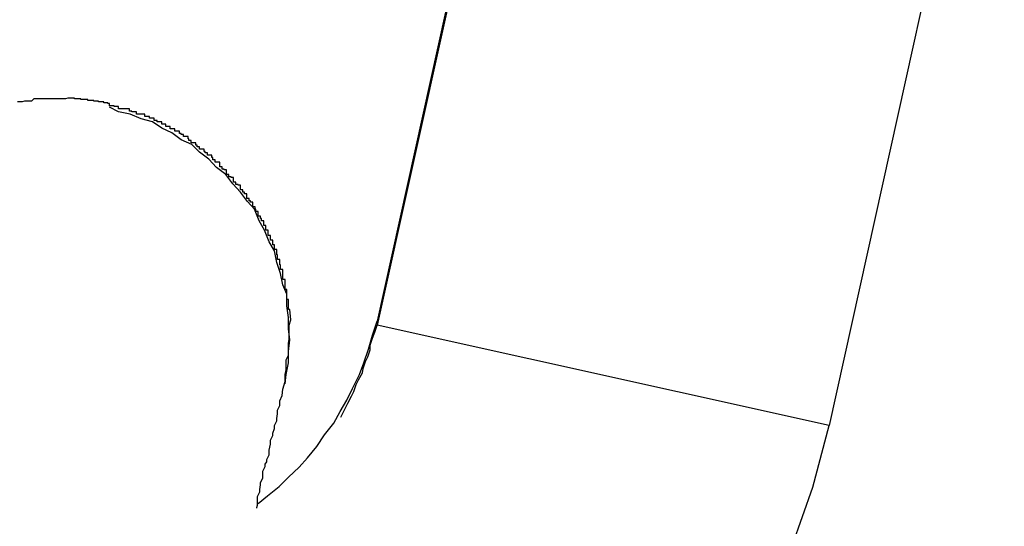
# Model space of a CAD drawing. Extents: x -25.8 to 25.8, y -16 to 16.
# Drawn here: x 6.6 to 6.7, y 12.2 to 12.2 of the extents above; entities that cross this region are included whole.
import ezdxf

# ---------------------------------------------------------------- set-up
doc = ezdxf.new("R2010")
doc.units = 0
doc.layers.get('0').update_dxf_attribs({"linetype": 'CONTINUOUS'})

msp = doc.modelspace()

# ---------------------------------------------------------------- linework, layer by layer
at = {"color": 0}
for points in [[(6.6633, 12.3108), (6.6406, 12.2083)], [(6.6633, 12.3108), (6.6406, 12.2083)], [(6.6633, 12.3108), (6.6406, 12.2083)], [(6.6633, 12.3108), (6.6406, 12.2083)], [(6.6633, 12.3108), (6.6406, 12.2083)], [(6.6633, 12.3108), (6.6406, 12.2083)], [(6.6633, 12.3108), (6.6406, 12.2083)], [(6.6633, 12.3108), (6.6406, 12.2083)], [(6.6633, 12.3108), (6.6406, 12.2083)], [(6.6633, 12.3108), (6.6406, 12.2083)], [(6.6633, 12.3108), (6.6406, 12.2083)], [(6.6633, 12.3108), (6.6406, 12.2083)], [(6.6633, 12.3108), (6.6406, 12.2083)], [(6.6633, 12.3108), (6.6406, 12.2083)], [(6.6633, 12.3108), (6.6406, 12.2083)], [(6.6633, 12.3108), (6.6406, 12.2083)], [(6.6633, 12.3108), (6.6406, 12.2083)], [(6.6633, 12.3108), (6.6406, 12.2083)], [(6.6633, 12.3108), (6.6406, 12.2083)], [(6.6633, 12.3108), (6.6406, 12.2083)], [(6.6633, 12.3108), (6.6406, 12.2083)], [(6.6634, 12.3103), (6.6406, 12.2078)], [(6.6634, 12.3103), (6.6406, 12.2078)], [(6.6634, 12.3103), (6.6406, 12.2078)], [(6.6634, 12.3103), (6.6406, 12.2078)], [(6.6634, 12.3103), (6.6406, 12.2078)], [(6.6634, 12.3103), (6.6406, 12.2078)], [(6.6634, 12.3103), (6.6406, 12.2078)], [(6.6634, 12.3103), (6.6406, 12.2078)], [(6.6634, 12.3103), (6.6406, 12.2078)], [(6.6634, 12.3103), (6.6406, 12.2078)], [(6.6634, 12.3103), (6.6406, 12.2078)], [(6.6634, 12.3103), (6.6406, 12.2078)], [(6.6634, 12.3103), (6.6406, 12.2078)], [(6.6634, 12.3103), (6.6406, 12.2078)], [(6.6634, 12.3103), (6.6406, 12.2078)], [(6.6634, 12.3103), (6.6406, 12.2078)], [(6.6634, 12.3103), (6.6406, 12.2078)], [(6.6634, 12.3103), (6.6406, 12.2078)], [(6.6634, 12.3103), (6.6406, 12.2078)], [(6.6634, 12.3103), (6.6406, 12.2078)], [(6.6634, 12.3103), (6.6406, 12.2078)], [(6.7219, 12.2973), (6.6992, 12.1948)], [(6.7219, 12.2973), (6.6992, 12.1948)], [(6.7219, 12.2973), (6.6992, 12.1948)], [(6.7219, 12.2973), (6.6992, 12.1948)], [(6.7219, 12.2973), (6.6992, 12.1948)], [(6.7219, 12.2973), (6.6992, 12.1948)], [(6.7219, 12.2973), (6.6992, 12.1948)], [(6.7219, 12.2973), (6.6992, 12.1948)], [(6.7219, 12.2973), (6.6992, 12.1948)], [(6.7219, 12.2973), (6.6992, 12.1948)], [(6.7219, 12.2973), (6.6992, 12.1948)], [(6.7219, 12.2973), (6.6992, 12.1948)], [(6.7219, 12.2973), (6.6992, 12.1948)], [(6.7219, 12.2973), (6.6992, 12.1948)], [(6.7219, 12.2973), (6.6992, 12.1948)], [(6.7219, 12.2973), (6.6992, 12.1948)], [(6.7219, 12.2973), (6.6992, 12.1948)], [(6.7219, 12.2973), (6.6992, 12.1948)], [(6.7219, 12.2973), (6.6992, 12.1948)], [(6.7219, 12.2973), (6.6992, 12.1948)], [(6.7219, 12.2973), (6.6992, 12.1948)], [(6.6059, 12.2365), (6.6059, 12.2365), (6.6058, 12.2365), (6.6058, 12.2365), (6.6058, 12.2365), (6.6058, 12.2365), (6.6058, 12.2365), (6.6058, 12.2365), (6.6058, 12.2365), (6.6058, 12.2365), (6.6058, 12.2365), (6.6058, 12.2365), (6.6058, 12.2365), (6.6058, 12.2365), (6.6058, 12.2365), (6.6058, 12.2365), (6.6058, 12.2365), (6.6058, 12.2365), (6.6058, 12.2365), (6.6057, 12.2365), (6.6057, 12.2365), (6.6057, 12.2365), (6.6057, 12.2365), (6.6057, 12.2365), (6.6057, 12.2365), (6.6057, 12.2365), (6.6057, 12.2365), (6.6057, 12.2365), (6.6057, 12.2365), (6.6057, 12.2365), (6.6057, 12.2365), (6.6057, 12.2365), (6.6057, 12.2365), (6.6057, 12.2365), (6.6057, 12.2366), (6.6057, 12.2366), (6.6057, 12.2366), (6.6057, 12.2366), (6.6057, 12.2366), (6.6057, 12.2366), (6.6057, 12.2366), (6.6057, 12.2366), (6.6057, 12.2366), (6.6057, 12.2366), (6.6057, 12.2366), (6.6057, 12.2366), (6.6057, 12.2366), (6.6057, 12.2366), (6.6057, 12.2366), (6.6057, 12.2366), (6.6057, 12.2366), (6.6057, 12.2366), (6.6057, 12.2366), (6.6056, 12.2366), (6.6056, 12.2366), (6.6056, 12.2366), (6.6056, 12.2366), (6.6056, 12.2366), (6.6056, 12.2366), (6.6056, 12.2366), (6.6056, 12.2366), (6.6056, 12.2366), (6.6056, 12.2366), (6.6056, 12.2366), (6.6056, 12.2366), (6.6056, 12.2366), (6.6056, 12.2366), (6.6056, 12.2366), (6.6056, 12.2366), (6.6056, 12.2366), (6.6054, 12.2366), (6.6054, 12.2366), (6.6054, 12.2366), (6.6054, 12.2366), (6.6054, 12.2366), (6.6054, 12.2366), (6.6054, 12.2366), (6.6054, 12.2366), (6.6054, 12.2366), (6.6054, 12.2366), (6.6054, 12.2366), (6.6054, 12.2366), (6.6054, 12.2366), (6.6054, 12.2366), (6.6054, 12.2366), (6.6054, 12.2366), (6.6054, 12.2366), (6.6053, 12.2366), (6.6053, 12.2366), (6.6053, 12.2366), (6.6053, 12.2366), (6.6053, 12.2366), (6.6053, 12.2366), (6.6053, 12.2366), (6.6053, 12.2366), (6.6053, 12.2366), (6.6053, 12.2366), (6.6053, 12.2366), (6.6053, 12.2366), (6.6053, 12.2366), (6.6053, 12.2366), (6.6053, 12.2366), (6.6053, 12.2366), (6.6053, 12.2366), (6.6052, 12.2366), (6.6052, 12.2366), (6.6052, 12.2366), (6.6052, 12.2366), (6.6052, 12.2366), (6.6052, 12.2366), (6.6052, 12.2366), (6.6052, 12.2366), (6.6052, 12.2366), (6.6052, 12.2366), (6.6052, 12.2366), (6.6052, 12.2366), (6.6052, 12.2366), (6.6052, 12.2366), (6.6052, 12.2366), (6.6052, 12.2367), (6.6052, 12.2367), (6.6049, 12.2367), (6.6049, 12.2367), (6.6049, 12.2367), (6.6049, 12.2367), (6.6049, 12.2367), (6.6049, 12.2367), (6.6049, 12.2367), (6.6049, 12.2367), (6.6049, 12.2367), (6.6049, 12.2367), (6.6049, 12.2367), (6.6049, 12.2367), (6.6049, 12.2367), (6.6049, 12.2367), (6.6049, 12.2367), (6.6049, 12.2367), (6.6049, 12.2367), (6.6046, 12.2367), (6.6046, 12.2367), (6.6046, 12.2367), (6.6046, 12.2367), (6.6046, 12.2367), (6.6046, 12.2367), (6.6046, 12.2367), (6.6046, 12.2367), (6.6045, 12.2367), (6.6045, 12.2367), (6.6045, 12.2367), (6.6045, 12.2367), (6.6045, 12.2367), (6.6045, 12.2367), (6.6045, 12.2367), (6.6045, 12.2368), (6.6045, 12.2368), (6.6042, 12.2368), (6.6042, 12.2368), (6.6042, 12.2368), (6.6042, 12.2368), (6.6042, 12.2368), (6.6042, 12.2368), (6.6042, 12.2368), (6.6042, 12.2368), (6.6042, 12.2368), (6.6042, 12.2368), (6.6042, 12.2368), (6.6042, 12.2368), (6.6042, 12.2368), (6.6042, 12.2368), (6.6042, 12.2368), (6.6042, 12.2368), (6.6042, 12.2368), (6.6039, 12.2368), (6.6039, 12.2368), (6.6039, 12.2368), (6.6039, 12.2368), (6.6039, 12.2368), (6.6039, 12.2368), (6.6039, 12.2368), (6.6039, 12.2368), (6.6039, 12.2368), (6.6039, 12.2368), (6.6039, 12.2368), (6.6039, 12.2368), (6.6039, 12.2368), (6.6039, 12.2368), (6.6039, 12.2368), (6.6039, 12.2369), (6.6039, 12.2369), (6.6036, 12.2369), (6.6036, 12.2369), (6.6036, 12.2369), (6.6036, 12.2369), (6.6034, 12.2369), (6.6034, 12.2369), (6.6034, 12.2369), (6.6034, 12.2369), (6.6031, 12.2369), (6.6031, 12.2369), (6.6031, 12.2369), (6.6031, 12.2369), (6.6031, 12.2369), (6.6031, 12.2369), (6.6031, 12.2369), (6.6031, 12.237), (6.6031, 12.237), (6.6028, 12.237), (6.6028, 12.237), (6.6028, 12.237), (6.6028, 12.237), (6.6025, 12.237), (6.6025, 12.237), (6.6025, 12.237), (6.6025, 12.237), (6.6022, 12.237), (6.6022, 12.237), (6.6022, 12.237), (6.6022, 12.237), (6.6022, 12.237), (6.6022, 12.237), (6.6022, 12.237), (6.6022, 12.2371), (6.6022, 12.2371), (6.6019, 12.2371), (6.6019, 12.2371), (6.6019, 12.2371), (6.6019, 12.2371), (6.6017, 12.2371), (6.6017, 12.2371), (6.6017, 12.2371), (6.6017, 12.2371), (6.6014, 12.2371), (6.6014, 12.2371), (6.6014, 12.2371), (6.6014, 12.2371), (6.6014, 12.2371), (6.6014, 12.2371), (6.6014, 12.2371), (6.6014, 12.2372), (6.6014, 12.2372), (6.6011, 12.2372), (6.6011, 12.2372), (6.6011, 12.2372), (6.6011, 12.2372), (6.6008, 12.2372), (6.6008, 12.2372), (6.6008, 12.2372), (6.6008, 12.2372), (6.6005, 12.2372), (6.6005, 12.2372), (6.6005, 12.2372), (6.6005, 12.2372), (6.6005, 12.2372), (6.6005, 12.2372), (6.6005, 12.2372), (6.6005, 12.2372), (6.6005, 12.2372), (6.6002, 12.2371), (6.5999, 12.2371), (6.5996, 12.2371), (6.5993, 12.2371), (6.599, 12.2371), (6.5987, 12.2371), (6.5984, 12.2371), (6.5982, 12.2371), (6.5979, 12.2371), (6.5976, 12.2371), (6.5973, 12.2371), (6.597, 12.2371), (6.5967, 12.2371), (6.5964, 12.2371), (6.5961, 12.2371), (6.5961, 12.2371), (6.5961, 12.2371), (6.5958, 12.2368), (6.5958, 12.2368), (6.5955, 12.2368), (6.5955, 12.2368), (6.5952, 12.2368), (6.5952, 12.2368), (6.5949, 12.2368), (6.5949, 12.2368), (6.5946, 12.2367), (6.5946, 12.2367), (6.5943, 12.2367), (6.5943, 12.2367), (6.594, 12.2367)], [(6.6294, 12.2085), (6.6293, 12.2098), (6.6293, 12.2098), (6.6291, 12.2098), (6.6291, 12.2098), (6.6291, 12.2098), (6.6291, 12.2101), (6.6291, 12.2101), (6.6291, 12.2101), (6.6291, 12.2101), (6.6291, 12.2104), (6.6291, 12.2104), (6.6291, 12.2104), (6.6291, 12.2104), (6.6291, 12.2107), (6.6291, 12.2107), (6.6291, 12.2108), (6.6291, 12.2108), (6.6291, 12.2111), (6.6291, 12.2111), (6.6289, 12.2111), (6.6289, 12.2111), (6.6289, 12.2111), (6.6289, 12.2114), (6.6289, 12.2114), (6.6289, 12.2114), (6.6289, 12.2114), (6.6289, 12.2117), (6.6289, 12.2117), (6.6289, 12.2117), (6.6289, 12.2117), (6.6289, 12.212), (6.6289, 12.212), (6.6289, 12.2121), (6.6289, 12.2121), (6.6289, 12.2124), (6.6289, 12.2124), (6.6287, 12.2124), (6.6287, 12.2124), (6.6287, 12.2124), (6.6287, 12.2127), (6.6287, 12.2127), (6.6287, 12.2127), (6.6287, 12.2127), (6.6287, 12.213), (6.6287, 12.213), (6.6287, 12.213), (6.6287, 12.213), (6.6287, 12.2133), (6.6287, 12.2133), (6.6287, 12.2134), (6.6287, 12.2134), (6.6287, 12.2137), (6.6287, 12.2137), (6.6284, 12.2137), (6.6284, 12.2137), (6.6284, 12.2137), (6.6284, 12.214), (6.6284, 12.214), (6.6284, 12.214), (6.6284, 12.214), (6.6284, 12.2143), (6.6284, 12.2143), (6.6284, 12.2143), (6.6284, 12.2143), (6.6284, 12.2146), (6.6284, 12.2146), (6.6284, 12.2147), (6.6284, 12.2147), (6.6284, 12.215), (6.6284, 12.215), (6.6281, 12.215), (6.6281, 12.215), (6.6281, 12.215), (6.6281, 12.2153), (6.6281, 12.2153), (6.6281, 12.2153), (6.6281, 12.2153), (6.6281, 12.2156), (6.628, 12.2156), (6.628, 12.2156), (6.628, 12.2156), (6.628, 12.2159), (6.628, 12.2159), (6.628, 12.216), (6.628, 12.216), (6.628, 12.2163), (6.628, 12.2163), (6.6277, 12.2163), (6.6277, 12.2163), (6.6277, 12.2163), (6.6277, 12.2166), (6.6277, 12.2166), (6.6277, 12.2166), (6.6277, 12.2166), (6.6277, 12.2169), (6.6276, 12.2169), (6.6276, 12.2169), (6.6276, 12.2169), (6.6276, 12.2172), (6.6276, 12.2172), (6.6276, 12.2173), (6.6276, 12.2173), (6.6276, 12.2176), (6.6276, 12.2176), (6.6273, 12.2176), (6.6273, 12.2176), (6.6273, 12.2176), (6.6273, 12.2179), (6.6273, 12.2179), (6.6273, 12.2179), (6.6273, 12.2179), (6.6273, 12.2182), (6.6271, 12.2182), (6.6271, 12.2182), (6.6271, 12.2182), (6.6271, 12.2185), (6.6271, 12.2185), (6.6271, 12.2185), (6.6271, 12.2185), (6.6271, 12.2188), (6.6271, 12.2188), (6.6268, 12.2188), (6.6268, 12.2188), (6.6268, 12.2188), (6.6268, 12.2191), (6.6268, 12.2191), (6.6268, 12.2191), (6.6268, 12.2191), (6.6268, 12.2194), (6.6265, 12.2194), (6.6265, 12.2194), (6.6265, 12.2194), (6.6265, 12.2197), (6.6265, 12.2197), (6.6265, 12.2198), (6.6265, 12.2198), (6.6265, 12.2201), (6.6265, 12.2201), (6.6262, 12.2201), (6.6262, 12.2201), (6.6262, 12.2201), (6.6262, 12.2204), (6.6262, 12.2204), (6.6262, 12.2204), (6.6262, 12.2204), (6.6262, 12.2207), (6.6259, 12.2207), (6.6259, 12.2207), (6.6259, 12.2207), (6.6259, 12.221), (6.6259, 12.221), (6.6259, 12.221), (6.6259, 12.221), (6.6259, 12.2213), (6.6259, 12.2213), (6.6256, 12.2213), (6.6256, 12.2213), (6.6256, 12.2213), (6.6256, 12.2216), (6.6255, 12.2216), (6.6255, 12.2216), (6.6255, 12.2216), (6.6255, 12.2219), (6.6252, 12.2219), (6.6252, 12.2219), (6.6252, 12.2219), (6.6252, 12.2222), (6.6252, 12.2222), (6.6252, 12.2222), (6.6252, 12.2222), (6.6252, 12.2225), (6.6252, 12.2225), (6.6249, 12.2225), (6.6249, 12.2225), (6.6249, 12.2225), (6.6249, 12.2228), (6.6248, 12.2228), (6.6248, 12.2228), (6.6248, 12.2228), (6.6248, 12.2231), (6.6245, 12.2231), (6.6245, 12.2231), (6.6245, 12.2231), (6.6245, 12.2234), (6.6245, 12.2234), (6.6245, 12.2234), (6.6245, 12.2234), (6.6245, 12.2237), (6.6245, 12.2237), (6.6242, 12.2237), (6.6242, 12.2237), (6.6242, 12.2237), (6.6242, 12.2239), (6.624, 12.2239), (6.624, 12.2239), (6.624, 12.2239), (6.624, 12.2242), (6.6237, 12.2242), (6.6237, 12.2242), (6.6237, 12.2242), (6.6237, 12.2245), (6.6237, 12.2245), (6.6237, 12.2245), (6.6237, 12.2245), (6.6237, 12.2248), (6.6237, 12.2248), (6.6234, 12.2248), (6.6234, 12.2248), (6.6234, 12.2248), (6.6234, 12.225), (6.6232, 12.225), (6.6232, 12.225), (6.6232, 12.225), (6.6232, 12.2253), (6.6229, 12.2253), (6.6229, 12.2253), (6.6229, 12.2253), (6.6229, 12.2256), (6.6229, 12.2256), (6.6229, 12.2256), (6.6229, 12.2256), (6.6229, 12.2259), (6.6229, 12.2259), (6.6226, 12.2259), (6.6226, 12.2259), (6.6226, 12.2259), (6.6226, 12.226), (6.6223, 12.226), (6.6223, 12.226), (6.6223, 12.226), (6.6223, 12.2263), (6.622, 12.2263), (6.622, 12.2263), (6.622, 12.2263), (6.622, 12.2266), (6.622, 12.2266), (6.622, 12.2266), (6.622, 12.2266), (6.622, 12.2269), (6.622, 12.2269), (6.6217, 12.2269), (6.6217, 12.2269), (6.6217, 12.2269), (6.6217, 12.227), (6.6214, 12.227), (6.6214, 12.227), (6.6214, 12.227), (6.6214, 12.2273), (6.6211, 12.2273), (6.6211, 12.2273), (6.6211, 12.2273), (6.6211, 12.2276), (6.6211, 12.2276), (6.6211, 12.2276), (6.6211, 12.2276), (6.6211, 12.2279), (6.6211, 12.2279), (6.6208, 12.2279), (6.6208, 12.2279), (6.6208, 12.2279), (6.6208, 12.228), (6.6205, 12.228), (6.6205, 12.228), (6.6205, 12.228), (6.6205, 12.2283), (6.6202, 12.2283), (6.6202, 12.2283), (6.6202, 12.2283), (6.6202, 12.2286), (6.6202, 12.2286), (6.6202, 12.2286), (6.6202, 12.2286), (6.6202, 12.2289), (6.6202, 12.2289), (6.6199, 12.2289), (6.6199, 12.2289), (6.6199, 12.2289), (6.6199, 12.2289), (6.6196, 12.2289), (6.6196, 12.2289), (6.6196, 12.2289), (6.6196, 12.2292), (6.6193, 12.2292), (6.6193, 12.2292), (6.6193, 12.2292), (6.6193, 12.2295), (6.6192, 12.2295), (6.6192, 12.2295), (6.6192, 12.2295), (6.6192, 12.2298), (6.6192, 12.2298), (6.6189, 12.2298), (6.6189, 12.2298), (6.6189, 12.2298), (6.6189, 12.2298), (6.6186, 12.2298), (6.6186, 12.2298), (6.6186, 12.2298), (6.6186, 12.2301), (6.6183, 12.2301), (6.6183, 12.2301), (6.6183, 12.2301), (6.6183, 12.2303), (6.6182, 12.2303), (6.6182, 12.2303), (6.6182, 12.2303), (6.6182, 12.2306), (6.6182, 12.2306), (6.6179, 12.2306), (6.6179, 12.2306), (6.6179, 12.2306), (6.6179, 12.2306), (6.6176, 12.2306), (6.6176, 12.2306), (6.6176, 12.2306), (6.6176, 12.2309), (6.6173, 12.2309), (6.6173, 12.2309), (6.6173, 12.2309), (6.6173, 12.2311), (6.6171, 12.2311), (6.6171, 12.2311), (6.6171, 12.2311), (6.6171, 12.2314), (6.6171, 12.2314), (6.6168, 12.2314), (6.6168, 12.2314), (6.6168, 12.2314), (6.6168, 12.2314), (6.6165, 12.2314), (6.6165, 12.2314), (6.6165, 12.2314), (6.6165, 12.2317), (6.6162, 12.2317), (6.6162, 12.2317), (6.6162, 12.2317), (6.6162, 12.2319), (6.6161, 12.2319), (6.6161, 12.2319), (6.6161, 12.2319), (6.6161, 12.2322), (6.6161, 12.2322), (6.6158, 12.2322), (6.6158, 12.2322), (6.6158, 12.2322), (6.6158, 12.2322), (6.6155, 12.2322), (6.6155, 12.2322), (6.6155, 12.2322), (6.6155, 12.2325), (6.6152, 12.2325), (6.6152, 12.2325), (6.6152, 12.2325), (6.6152, 12.2326), (6.615, 12.2326), (6.615, 12.2326), (6.615, 12.2326), (6.615, 12.2329), (6.615, 12.2329), (6.6147, 12.2329), (6.6147, 12.2329), (6.6147, 12.2329), (6.6147, 12.2329), (6.6144, 12.2329), (6.6144, 12.2329), (6.6144, 12.2329), (6.6144, 12.2332), (6.6141, 12.2332), (6.6141, 12.2332), (6.6141, 12.2332), (6.6141, 12.2332), (6.6138, 12.2332), (6.6138, 12.2332), (6.6138, 12.2332), (6.6138, 12.2335), (6.6138, 12.2335), (6.6135, 12.2335), (6.6135, 12.2335), (6.6135, 12.2335), (6.6135, 12.2335), (6.6132, 12.2335), (6.6132, 12.2335), (6.6132, 12.2335), (6.6132, 12.2338), (6.6129, 12.2338), (6.6129, 12.2338), (6.6129, 12.2338), (6.6129, 12.2338), (6.6127, 12.2338), (6.6127, 12.2338), (6.6127, 12.2338), (6.6127, 12.2341), (6.6127, 12.2341), (6.6124, 12.2341), (6.6124, 12.2341), (6.6124, 12.2341), (6.6124, 12.2341), (6.6121, 12.2341), (6.6121, 12.2341), (6.6121, 12.2341), (6.6121, 12.2343), (6.6118, 12.2343), (6.6118, 12.2343), (6.6118, 12.2343), (6.6118, 12.2343), (6.6117, 12.2343), (6.6117, 12.2343), (6.6117, 12.2343), (6.6117, 12.2346), (6.6117, 12.2346), (6.6114, 12.2346), (6.6114, 12.2346), (6.6114, 12.2346), (6.6114, 12.2346), (6.6111, 12.2346), (6.6111, 12.2346), (6.6111, 12.2346), (6.6111, 12.2348), (6.6108, 12.2348), (6.6108, 12.2348), (6.6108, 12.2348), (6.6108, 12.2348), (6.6105, 12.2348), (6.6105, 12.2348), (6.6105, 12.2348), (6.6105, 12.2351), (6.6105, 12.2351), (6.6102, 12.2351), (6.6102, 12.2351), (6.6099, 12.2351), (6.6099, 12.2351), (6.6096, 12.2351), (6.6096, 12.2351), (6.6094, 12.2351), (6.6094, 12.2354), (6.6091, 12.2354), (6.6091, 12.2354), (6.6088, 12.2354), (6.6088, 12.2355), (6.6085, 12.2355), (6.6085, 12.2355), (6.6085, 12.2355), (6.6085, 12.2358), (6.6085, 12.2358), (6.6082, 12.2358), (6.608, 12.2358), (6.6077, 12.2358), (6.6077, 12.2358), (6.6074, 12.2358), (6.6074, 12.2358), (6.6071, 12.2358), (6.6071, 12.2361), (6.6068, 12.2361), (6.6068, 12.2361), (6.6065, 12.2361), (6.6065, 12.2362), (6.6062, 12.2362), (6.6062, 12.2362), (6.6059, 12.2362), (6.6059, 12.2365)], [(6.6287, 12.2002), (6.6287, 12.2002), (6.6288, 12.2014), (6.6291, 12.2029), (6.6291, 12.2044), (6.6293, 12.2059), (6.6291, 12.2073), (6.6291, 12.2088), (6.6289, 12.2103), (6.6289, 12.2118), (6.6284, 12.213), (6.6281, 12.2145), (6.6276, 12.2159), (6.6273, 12.2174), (6.6266, 12.2186), (6.626, 12.2201), (6.6253, 12.2213), (6.6247, 12.2228), (6.6247, 12.2228), (6.6238, 12.2238), (6.6229, 12.225), (6.6219, 12.2261), (6.621, 12.2273), (6.6198, 12.2282), (6.6188, 12.2293), (6.6176, 12.2302), (6.6166, 12.2312), (6.6152, 12.2318), (6.614, 12.2327), (6.6127, 12.2333), (6.6115, 12.2341), (6.61, 12.2345), (6.6086, 12.2351), (6.6071, 12.2354), (6.6059, 12.236)], [(6.625, 12.1841), (6.625, 12.1841), (6.625, 12.1841), (6.625, 12.1841), (6.625, 12.1841), (6.625, 12.1841), (6.625, 12.1841), (6.625, 12.1841), (6.625, 12.1841), (6.625, 12.1842), (6.625, 12.1842), (6.625, 12.1842), (6.625, 12.1842), (6.625, 12.1842), (6.625, 12.1842), (6.625, 12.1842), (6.625, 12.1842), (6.6251, 12.1845), (6.6251, 12.1845), (6.6251, 12.1848), (6.6251, 12.1853), (6.6251, 12.1856), (6.6254, 12.1862), (6.6254, 12.1865), (6.6255, 12.1871), (6.6255, 12.1874), (6.6258, 12.188), (6.6258, 12.1883), (6.6258, 12.1886), (6.6258, 12.1889), (6.6261, 12.1895), (6.6261, 12.1898), (6.6263, 12.1901), (6.6263, 12.1904), (6.6266, 12.191), (6.6266, 12.191), (6.6266, 12.1916), (6.6268, 12.1924), (6.6268, 12.1929), (6.6271, 12.1935), (6.6271, 12.1938), (6.6273, 12.1944), (6.6273, 12.1948), (6.6276, 12.1954), (6.6276, 12.1957), (6.6277, 12.1963), (6.6277, 12.1968), (6.628, 12.1974), (6.628, 12.198), (6.6283, 12.1987), (6.6284, 12.1995), (6.6287, 12.2005), (6.6287, 12.2005), (6.6287, 12.2008), (6.6287, 12.2011), (6.6287, 12.2014), (6.6288, 12.202), (6.6288, 12.2023), (6.6288, 12.2029), (6.6288, 12.2033), (6.6291, 12.2039), (6.6291, 12.2042), (6.6291, 12.2048), (6.6291, 12.2054), (6.6292, 12.206), (6.6292, 12.2066), (6.6292, 12.2072), (6.6292, 12.2078), (6.6294, 12.2085)], [(6.6252, 12.1847), (6.6252, 12.1847), (6.6264, 12.1857), (6.6279, 12.1869), (6.6291, 12.1881), (6.6305, 12.1894), (6.6316, 12.1906), (6.6328, 12.1921), (6.6338, 12.1936), (6.635, 12.1951), (6.6358, 12.1966), (6.6367, 12.1981), (6.6374, 12.1996), (6.6383, 12.2014), (6.6389, 12.2029), (6.6395, 12.2047), (6.64, 12.2065), (6.6406, 12.2083)], [(6.6359, 12.1959), (6.6359, 12.1959), (6.6362, 12.1965), (6.6365, 12.1971), (6.6368, 12.1977), (6.6373, 12.1986), (6.6376, 12.1992), (6.6379, 12.2001), (6.6382, 12.2007), (6.6387, 12.2016), (6.6388, 12.2022), (6.6391, 12.2031), (6.6394, 12.2037), (6.6397, 12.2046), (6.6397, 12.2052), (6.64, 12.2061), (6.6403, 12.2069), (6.6406, 12.2078)], [(6.6406, 12.2083), (6.6406, 12.2083)], [(6.6408, 12.2083), (6.6407, 12.2083), (6.6407, 12.2083), (6.6407, 12.2083), (6.6407, 12.2083), (6.6407, 12.2083), (6.6407, 12.2083), (6.6407, 12.2083), (6.6407, 12.2083), (6.6407, 12.2083), (6.6407, 12.2083), (6.6407, 12.2083), (6.6407, 12.2083), (6.6407, 12.2083), (6.6407, 12.2083), (6.6407, 12.2083), (6.6407, 12.2083), (6.6407, 12.2083), (6.6407, 12.2083), (6.6407, 12.2083), (6.6407, 12.2083), (6.6407, 12.2083), (6.6407, 12.2083), (6.6407, 12.2083), (6.6407, 12.2083), (6.6407, 12.2083), (6.6407, 12.2083), (6.6407, 12.2083), (6.6407, 12.2083), (6.6407, 12.2083), (6.6407, 12.2083), (6.6407, 12.2083), (6.6407, 12.2083), (6.6407, 12.2083), (6.6407, 12.2083), (6.6407, 12.2083), (6.6407, 12.2083), (6.6407, 12.2083), (6.6407, 12.2083), (6.6407, 12.2083), (6.6407, 12.2083), (6.6407, 12.2083), (6.6407, 12.2083), (6.6407, 12.2083), (6.6407, 12.2083), (6.6407, 12.2083), (6.6407, 12.2083), (6.6407, 12.2083), (6.6407, 12.2083), (6.6407, 12.2083), (6.6407, 12.2083), (6.6407, 12.2083), (6.6407, 12.2083), (6.6407, 12.2083), (6.6407, 12.2083), (6.6407, 12.2083), (6.6407, 12.2083), (6.6407, 12.2083), (6.6407, 12.2083), (6.6407, 12.2083), (6.6407, 12.2083), (6.6407, 12.2083), (6.6407, 12.2083), (6.6407, 12.2083), (6.6407, 12.2083), (6.6407, 12.2083), (6.6407, 12.2083), (6.6407, 12.2083), (6.6407, 12.2083), (6.6407, 12.2083), (6.6407, 12.2083), (6.6407, 12.2083), (6.6407, 12.2083), (6.6407, 12.2083), (6.6407, 12.2083), (6.6407, 12.2083), (6.6407, 12.2083), (6.6407, 12.2083), (6.6407, 12.2083), (6.6407, 12.2083), (6.6407, 12.2083), (6.6407, 12.2083), (6.6407, 12.2083), (6.6407, 12.2083), (6.6407, 12.2083), (6.6407, 12.2083), (6.6407, 12.2083), (6.6407, 12.2083), (6.6407, 12.2083), (6.6407, 12.2083), (6.6407, 12.2083), (6.6407, 12.2083), (6.6407, 12.2083), (6.6407, 12.2083), (6.6407, 12.2083), (6.6407, 12.2083), (6.6407, 12.2083), (6.6407, 12.2083), (6.6407, 12.2083), (6.6407, 12.2083), (6.6407, 12.2083), (6.6407, 12.2083), (6.6407, 12.2083), (6.6407, 12.2083), (6.6407, 12.2083), (6.6407, 12.2083), (6.6407, 12.2083), (6.6407, 12.2083), (6.6407, 12.2083), (6.6407, 12.2083), (6.6407, 12.2083), (6.6407, 12.2083), (6.6407, 12.2083), (6.6407, 12.2083), (6.6407, 12.2083), (6.6407, 12.2083), (6.6407, 12.2083), (6.6407, 12.2083), (6.6407, 12.2083), (6.6407, 12.2083), (6.6407, 12.2083), (6.6407, 12.2083), (6.6407, 12.2083), (6.6407, 12.2083), (6.6407, 12.2083), (6.6407, 12.2083), (6.6407, 12.2083), (6.6407, 12.2083), (6.6407, 12.2083), (6.6407, 12.2083), (6.6407, 12.2083), (6.6407, 12.2083), (6.6407, 12.2083), (6.6407, 12.2083), (6.6407, 12.2083), (6.6407, 12.2083), (6.6407, 12.2083), (6.6407, 12.2083), (6.6407, 12.2083), (6.6407, 12.2083), (6.6407, 12.2083), (6.6407, 12.2083), (6.6407, 12.2083), (6.6407, 12.2083), (6.6407, 12.2083), (6.6407, 12.2083), (6.6407, 12.2083), (6.6407, 12.2083), (6.6407, 12.2083), (6.6407, 12.2083), (6.6407, 12.2083), (6.6407, 12.2083), (6.6407, 12.2083), (6.6407, 12.2083), (6.6407, 12.2083), (6.6407, 12.2083), (6.6407, 12.2083), (6.6407, 12.2083), (6.6407, 12.2083), (6.6407, 12.2083), (6.6407, 12.2083), (6.6407, 12.2083), (6.6407, 12.2083), (6.6407, 12.2083), (6.6407, 12.2083), (6.6407, 12.2083), (6.6407, 12.2083), (6.6407, 12.2083), (6.6407, 12.2083), (6.6407, 12.2083), (6.6407, 12.2083), (6.6407, 12.2083), (6.6407, 12.2083), (6.6407, 12.2083), (6.6407, 12.2083), (6.6407, 12.2083), (6.6407, 12.2083), (6.6407, 12.2083), (6.6407, 12.2083), (6.6407, 12.2083), (6.6407, 12.2083), (6.6407, 12.2083), (6.6407, 12.2083), (6.6407, 12.2083), (6.6407, 12.2083), (6.6407, 12.2083), (6.6407, 12.2083), (6.6407, 12.2083), (6.6407, 12.2083), (6.6407, 12.2083), (6.6407, 12.2083), (6.6407, 12.2083), (6.6407, 12.2083), (6.6407, 12.2083), (6.6407, 12.2083), (6.6407, 12.2083), (6.6407, 12.2083), (6.6407, 12.2083), (6.6407, 12.2083), (6.6407, 12.2083), (6.6407, 12.2083), (6.6407, 12.2083), (6.6407, 12.2083), (6.6407, 12.2083), (6.6407, 12.2083), (6.6407, 12.2083), (6.6407, 12.2083), (6.6407, 12.2083), (6.6407, 12.2083), (6.6407, 12.2083), (6.6407, 12.2083), (6.6407, 12.2083), (6.6407, 12.2083), (6.6407, 12.2083), (6.6407, 12.2083), (6.6407, 12.2083), (6.6407, 12.2083), (6.6407, 12.2083), (6.6407, 12.2083), (6.6407, 12.2083), (6.6407, 12.2083), (6.6407, 12.2083), (6.6407, 12.2083), (6.6407, 12.2083), (6.6407, 12.2083), (6.6407, 12.2083), (6.6407, 12.2083), (6.6407, 12.2083), (6.6407, 12.2083), (6.6407, 12.2083), (6.6407, 12.2083), (6.6407, 12.2083), (6.6407, 12.2083), (6.6407, 12.2083), (6.6407, 12.2083), (6.6407, 12.2083), (6.6407, 12.2083), (6.6407, 12.2083), (6.6407, 12.2083), (6.6407, 12.2083), (6.6407, 12.2083), (6.6406, 12.2083), (6.6406, 12.2083), (6.6406, 12.2083), (6.6406, 12.2083), (6.6406, 12.2083), (6.6406, 12.2083), (6.6406, 12.2083), (6.6406, 12.2083), (6.6406, 12.2083), (6.6406, 12.2083), (6.6406, 12.2083), (6.6406, 12.2083), (6.6406, 12.2083), (6.6406, 12.2083), (6.6406, 12.2083), (6.6406, 12.2083), (6.6406, 12.2083), (6.6406, 12.2083), (6.6406, 12.2083), (6.6406, 12.2083), (6.6406, 12.2083), (6.6406, 12.2083), (6.6406, 12.2083), (6.6406, 12.2083), (6.6406, 12.2083), (6.6406, 12.2083), (6.6406, 12.2083), (6.6406, 12.2083), (6.6406, 12.2083), (6.6406, 12.2083), (6.6406, 12.2083), (6.6406, 12.2083), (6.6406, 12.2083), (6.6406, 12.2083), (6.6406, 12.2083), (6.6406, 12.2083), (6.6406, 12.2083), (6.6406, 12.2083), (6.6406, 12.2083), (6.6406, 12.2083), (6.6406, 12.2083), (6.6406, 12.2083), (6.6406, 12.2083), (6.6406, 12.2083), (6.6406, 12.2083), (6.6406, 12.2083), (6.6406, 12.2083), (6.6406, 12.2083), (6.6406, 12.2083), (6.6406, 12.2083), (6.6406, 12.2083), (6.6406, 12.2083), (6.6406, 12.2083), (6.6406, 12.2083), (6.6406, 12.2083), (6.6406, 12.2083), (6.6406, 12.2083), (6.6406, 12.2083), (6.6406, 12.2083), (6.6406, 12.2083), (6.6406, 12.2083), (6.6406, 12.2083), (6.6406, 12.2083), (6.6406, 12.2083), (6.6406, 12.2083), (6.6406, 12.2083), (6.6406, 12.2083), (6.6406, 12.2083), (6.6406, 12.2083), (6.6406, 12.2083), (6.6406, 12.2083), (6.6406, 12.2083), (6.6406, 12.2083), (6.6406, 12.2083), (6.6406, 12.2083), (6.6406, 12.2083), (6.6406, 12.2083), (6.6406, 12.2083), (6.6406, 12.2083), (6.6406, 12.2083), (6.6406, 12.2083), (6.6406, 12.2083), (6.6406, 12.2083), (6.6406, 12.2083), (6.6406, 12.2083), (6.6406, 12.2083), (6.6406, 12.2083), (6.6406, 12.2083), (6.6406, 12.2083), (6.6406, 12.2083), (6.6406, 12.2083), (6.6406, 12.2083), (6.6406, 12.2083), (6.6406, 12.2083), (6.6406, 12.2083), (6.6406, 12.2083), (6.6406, 12.2083), (6.6406, 12.2083), (6.6406, 12.2083), (6.6406, 12.2083), (6.6406, 12.2083), (6.6406, 12.2083), (6.6406, 12.2083), (6.6406, 12.2083), (6.6406, 12.2083), (6.6406, 12.2083), (6.6406, 12.2083), (6.6406, 12.2083), (6.6406, 12.2083), (6.6406, 12.2083), (6.6406, 12.2083), (6.6406, 12.2083), (6.6406, 12.2083), (6.6406, 12.2083), (6.6406, 12.2083), (6.6406, 12.2083), (6.6406, 12.2083), (6.6406, 12.2083), (6.6406, 12.2083), (6.6406, 12.2083), (6.6406, 12.2083), (6.6406, 12.2083), (6.6406, 12.2083), (6.6406, 12.2083), (6.6406, 12.2083), (6.6406, 12.2083), (6.6406, 12.2083), (6.6406, 12.2083), (6.6406, 12.2083), (6.6406, 12.2083), (6.6406, 12.2083), (6.6406, 12.2083), (6.6406, 12.2083), (6.6406, 12.2083), (6.6406, 12.2083), (6.6406, 12.2083), (6.6406, 12.2083), (6.6406, 12.2083), (6.6406, 12.2083), (6.6406, 12.2083), (6.6406, 12.2083), (6.6406, 12.2083), (6.6406, 12.2083), (6.6406, 12.2083), (6.6406, 12.2083), (6.6406, 12.2083), (6.6406, 12.2083), (6.6406, 12.2083), (6.6406, 12.2083), (6.6406, 12.2083), (6.6406, 12.2083), (6.6406, 12.2083), (6.6406, 12.2083), (6.6406, 12.2083), (6.6406, 12.2083), (6.6406, 12.2083), (6.6406, 12.2083), (6.6406, 12.2083), (6.6406, 12.2083), (6.6406, 12.2083), (6.6406, 12.2083), (6.6406, 12.2083), (6.6406, 12.2083), (6.6406, 12.2083), (6.6406, 12.2083), (6.6406, 12.2083), (6.6406, 12.2083), (6.6406, 12.2083), (6.6406, 12.2083), (6.6406, 12.2083), (6.6406, 12.2083), (6.6406, 12.2083), (6.6406, 12.2083), (6.6406, 12.2083), (6.6406, 12.2083), (6.6406, 12.2083), (6.6406, 12.2083), (6.6406, 12.2083), (6.6406, 12.2083), (6.6406, 12.2083), (6.6406, 12.2083), (6.6406, 12.2083), (6.6406, 12.2083), (6.6406, 12.2083), (6.6406, 12.2083), (6.6406, 12.2083), (6.6406, 12.2083), (6.6406, 12.2083), (6.6406, 12.2083), (6.6406, 12.2083), (6.6406, 12.2083), (6.6406, 12.2083), (6.6406, 12.2083), (6.6406, 12.2083), (6.6406, 12.2083), (6.6406, 12.2083), (6.6406, 12.2083), (6.6406, 12.2083), (6.6406, 12.2083), (6.6406, 12.2083), (6.6406, 12.2083), (6.6406, 12.2083), (6.6406, 12.2083), (6.6406, 12.2083), (6.6406, 12.2083), (6.6406, 12.2083), (6.6406, 12.2083), (6.6406, 12.2083), (6.6406, 12.2083), (6.6406, 12.2083), (6.6406, 12.2083), (6.6406, 12.2083), (6.6406, 12.2083), (6.6406, 12.2083), (6.6406, 12.2083), (6.6406, 12.2083), (6.6406, 12.2083), (6.6406, 12.2083), (6.6406, 12.2083), (6.6406, 12.2083)], [(6.6406, 12.2078), (6.6406, 12.2078)], [(6.6406, 12.2078), (6.6406, 12.2078)], [(6.6992, 12.1948), (6.6406, 12.2078)], [(6.6992, 12.1948), (6.6406, 12.2078)], [(6.6992, 12.1948), (6.6406, 12.2078)], [(6.6992, 12.1948), (6.6406, 12.2078)], [(6.6992, 12.1948), (6.6406, 12.2078)], [(6.6992, 12.1948), (6.6406, 12.2078)], [(6.6992, 12.1948), (6.6406, 12.2078)], [(6.6992, 12.1948), (6.6406, 12.2078)], [(6.6992, 12.1948), (6.6406, 12.2078)], [(6.6992, 12.1948), (6.6406, 12.2078)], [(6.6992, 12.1948), (6.6406, 12.2078)], [(6.6992, 12.1948), (6.6406, 12.2078)], [(6.6992, 12.1948), (6.6406, 12.2078)], [(6.6992, 12.1948), (6.6406, 12.2078)], [(6.6992, 12.1948), (6.6406, 12.2078)], [(6.6992, 12.1948), (6.6406, 12.2078)], [(6.6992, 12.1948), (6.6406, 12.2078)], [(6.6992, 12.1948), (6.6406, 12.2078)], [(6.6992, 12.1948), (6.6406, 12.2078)], [(6.6992, 12.1948), (6.6406, 12.2078)], [(6.6992, 12.1948), (6.6406, 12.2078)], [(6.6102, 12.1168), (6.6102, 12.1168), (6.6181, 12.1177), (6.626, 12.1194), (6.6336, 12.1215), (6.641, 12.1245), (6.648, 12.1278), (6.6548, 12.1318), (6.6613, 12.1361), (6.6674, 12.1412), (6.673, 12.1464), (6.6782, 12.1523), (6.683, 12.1584), (6.6874, 12.1651), (6.6911, 12.1719), (6.6944, 12.1792), (6.6971, 12.1868), (6.6992, 12.1948)], [(6.6992, 12.1948), (6.6992, 12.1948)], [(6.6992, 12.1948), (6.6992, 12.1948)]]:
    msp.add_lwpolyline(points, dxfattribs=at)

doc.saveas('drawing.dxf')
